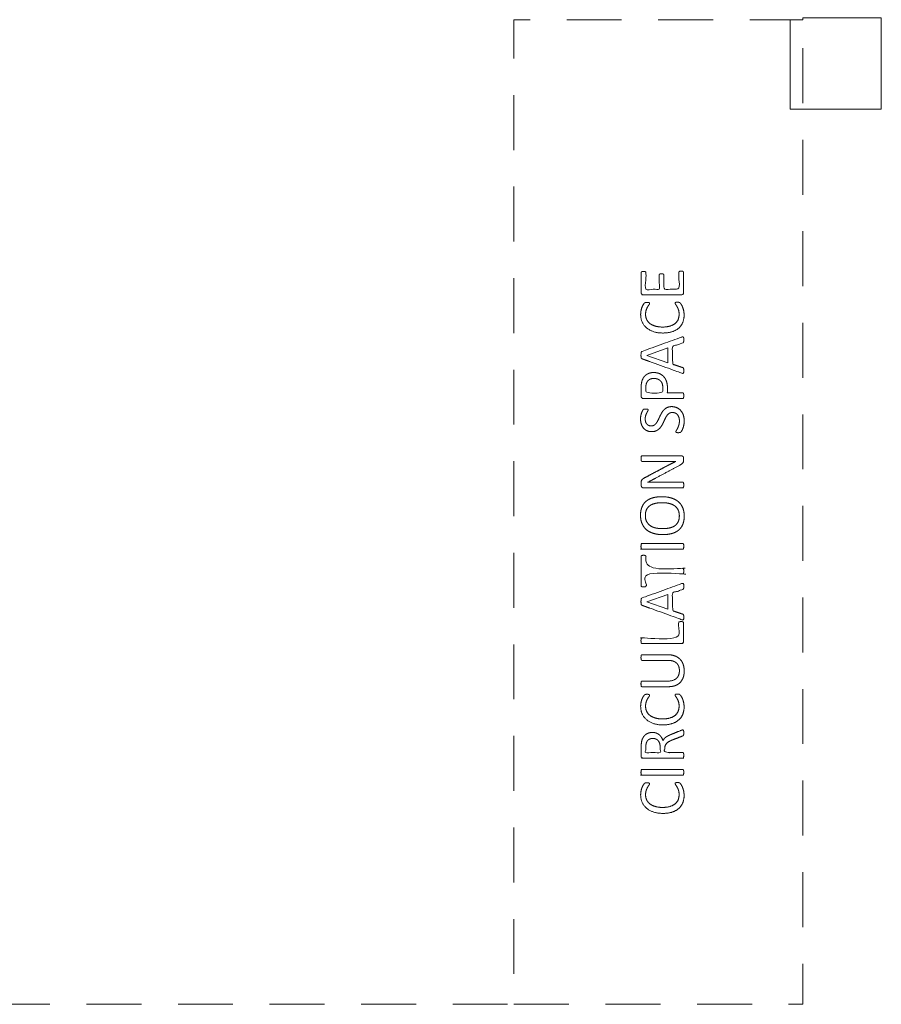
# Model space of a CAD drawing. Units: metres. Extents: x 1.07 to 6.74, y 1.01 to 10.71.
# Drawn here: x 3.9 to 6.74, y 1.01 to 4.25 of the extents above; entities that cross this region are included whole.
import ezdxf

# ---------------------------------------------------------------- set-up
doc = ezdxf.new("R2010")
doc.units = ezdxf.units.M
doc.header["$MEASUREMENT"] = 0
doc.linetypes.add('DGN Style 2', pattern=[0.301078, 0.180647, -0.120431])
for name, color, linetype, lineweight in [('Level 14', 7, 'Continuous', 0), ('Level 15', 7, 'Continuous', 0), ('Level 8', 30, 'Continuous', 0)]:
    doc.layers.add(name, color=color, linetype=linetype, lineweight=lineweight)

msp = doc.modelspace()

# ---------------------------------------------------------------- linework, layer by layer
at = {"layer": 'Level 14', "color": 7, "linetype": 'DGN Style 2', "lineweight": 13, "flags": 128}
msp.add_lwpolyline([(1.327, 4.2512), (1.327, 7.4732), (2.2773, 7.4732), (2.2773, 10.7113), (5.5273, 10.7113), (5.5273, 7.4732), (6.4776, 7.4732), (6.4776, 4.2512), (5.5273, 4.2512), (5.5273, 1.0131), (2.2773, 1.0131)], dxfattribs=at)
at = {"layer": 'Level 15', "color": 7, "linetype": 'DGN Style 2', "lineweight": 13, "flags": 128}
msp.add_lwpolyline([(5.5273, 1.0131), (6.4776, 1.0131), (6.4776, 4.2512)], dxfattribs=at)
at = {"layer": 'Level 15', "color": 7, "linetype": 'Continuous', "lineweight": 13, "flags": 128}
msp.add_lwpolyline([(6.4776, 4.2574), (6.7352, 4.2574), (6.7352, 3.9574), (6.4352, 3.9574), (6.4352, 4.2512)], dxfattribs=at)
at = {"layer": 'Level 8', "color": 7, "linetype": 'Continuous', "lineweight": 13, "flags": 128}
for points in [[(5.9643, 3.1473), (6.0338, 3.1716), (6.0338, 3.1232), (5.9643, 3.1472), (5.9643, 3.1473)], [(5.9643, 2.3365), (6.0338, 2.3608), (6.0338, 2.3123), (5.9643, 2.3364), (5.9643, 2.3365)]]:
    msp.add_lwpolyline(points, dxfattribs=at)
at = {"layer": 'Level 8', "color": 7, "linetype": 'Continuous', "lineweight": 13}
for points, knots in [([(6.0775, 3.4242), (6.0794, 3.4242), (6.0808, 3.424), (6.0823, 3.4238), (6.0833, 3.4232), (6.0842, 3.4227), (6.0847, 3.422), (6.0851, 3.4213), (6.0851, 3.4204), (6.0851, 3.387), (6.0851, 3.3535), (6.0851, 3.351), (6.0834, 3.3488), (6.0818, 3.3466), (6.0776, 3.3466), (6.0154, 3.3466), (5.9533, 3.3466), (5.9491, 3.3466), (5.9474, 3.3488), (5.9458, 3.351), (5.9458, 3.3535), (5.9458, 3.3866), (5.9458, 3.4196), (5.9458, 3.4205), (5.9462, 3.4212), (5.9466, 3.4219), (5.9476, 3.4223), (5.9485, 3.4227), (5.95, 3.423), (5.9514, 3.4233), (5.9536, 3.4233), (5.9555, 3.4233), (5.957, 3.423), (5.9584, 3.4227), (5.9594, 3.4223), (5.9603, 3.4219), (5.9607, 3.4212), (5.9611, 3.4205), (5.9611, 3.4196), (5.9611, 3.3924), (5.9611, 3.3652), (5.983, 3.3652), (6.0049, 3.3652), (6.0049, 3.3885), (6.0049, 3.4119), (6.0049, 3.4127), (6.0054, 3.4134), (6.0059, 3.4141), (6.0067, 3.4146), (6.0076, 3.4151), (6.0091, 3.4153), (6.0106, 3.4155), (6.0127, 3.4155), (6.0146, 3.4155), (6.016, 3.4153), (6.0174, 3.4151), (6.0183, 3.4146), (6.0191, 3.4141), (6.0195, 3.4134), (6.0199, 3.4127), (6.0199, 3.4119), (6.0199, 3.3885), (6.0199, 3.3652), (6.0448, 3.3652), (6.0697, 3.3652), (6.0697, 3.3928), (6.0697, 3.4204), (6.0697, 3.4213), (6.0701, 3.422), (6.0706, 3.4227), (6.0715, 3.4232), (6.0724, 3.4238), (6.0739, 3.424), (6.0753, 3.4242), (6.0775, 3.4242), (6.0775, 3.4242), (6.0775, 3.4242)], [0, 0, 0, 0.029412, 0.029412, 0.058824, 0.058824, 0.088235, 0.088235, 0.117647, 0.117647, 0.147059, 0.147059, 0.176471, 0.176471, 0.205882, 0.205882, 0.235294, 0.235294, 0.264706, 0.264706, 0.294118, 0.294118, 0.323529, 0.323529, 0.352941, 0.352941, 0.382353, 0.382353, 0.411765, 0.411765, 0.441176, 0.441176, 0.470588, 0.470588, 0.5, 0.5, 0.529412, 0.529412, 0.558824, 0.558824, 0.568627, 0.568627, 0.578431, 0.578431, 0.588235, 0.588235, 0.617647, 0.617647, 0.647059, 0.647059, 0.676471, 0.676471, 0.705882, 0.705882, 0.735294, 0.735294, 0.764706, 0.764706, 0.794118, 0.794118, 0.823529, 0.823529, 0.833333, 0.833333, 0.843137, 0.843137, 0.852941, 0.852941, 0.882353, 0.882353, 0.911765, 0.911765, 0.941176, 0.941176, 0.970588, 0.970588, 1, 1, 1]), ([(6.0653, 3.3221), (6.067, 3.3221), (6.0683, 3.3219), (6.0696, 3.3218), (6.0705, 3.3216), (6.0715, 3.3213), (6.0722, 3.3209), (6.073, 3.3204), (6.0741, 3.3194), (6.0752, 3.3183), (6.0774, 3.3148), (6.0796, 3.3114), (6.0817, 3.3063), (6.0839, 3.3011), (6.0853, 3.2945), (6.0868, 3.2879), (6.0868, 3.28), (6.0868, 3.2664), (6.0823, 3.2555), (6.0778, 3.2445), (6.0689, 3.2368), (6.0601, 3.2291), (6.0471, 3.225), (6.0342, 3.2208), (6.0173, 3.2208), (5.9999, 3.2208), (5.9864, 3.2253), (5.9728, 3.2298), (5.9634, 3.2379), (5.9539, 3.2459), (5.949, 3.2572), (5.944, 3.2685), (5.944, 3.2822), (5.944, 3.2882), (5.9452, 3.2939), (5.9463, 3.2996), (5.948, 3.3045), (5.9498, 3.3093), (5.952, 3.3131), (5.9543, 3.3169), (5.9557, 3.3183), (5.9572, 3.3198), (5.9579, 3.3202), (5.9587, 3.3207), (5.9597, 3.3209), (5.9607, 3.3212), (5.9621, 3.3214), (5.9635, 3.3215), (5.9655, 3.3215), (5.9676, 3.3215), (5.9691, 3.3213), (5.9706, 3.3211), (5.9716, 3.3207), (5.9727, 3.3202), (5.9731, 3.3196), (5.9736, 3.319), (5.9736, 3.3182), (5.9736, 3.3166), (5.9715, 3.3139), (5.9694, 3.3112), (5.9669, 3.3069), (5.9644, 3.3027), (5.9623, 3.2965), (5.9602, 3.2904), (5.9602, 3.2818), (5.9602, 3.2725), (5.9639, 3.2649), (5.9676, 3.2572), (5.9748, 3.2518), (5.982, 3.2464), (5.9924, 3.2434), (6.0028, 3.2404), (6.0162, 3.2404), (6.0294, 3.2404), (6.0395, 3.2433), (6.0497, 3.2462), (6.0565, 3.2515), (6.0634, 3.2569), (6.0669, 3.2647), (6.0704, 3.2725), (6.0704, 3.2824), (6.0704, 3.2907), (6.0683, 3.297), (6.0663, 3.3032), (6.0637, 3.3076), (6.0612, 3.312), (6.0591, 3.3148), (6.0571, 3.3176), (6.0571, 3.3192), (6.0571, 3.32), (6.0574, 3.3205), (6.0577, 3.3211), (6.0587, 3.3214), (6.0596, 3.3217), (6.0612, 3.3219), (6.0628, 3.3221), (6.0653, 3.3221), (6.0653, 3.3221), (6.0653, 3.3221)], [0, 0, 0, 0.020408, 0.020408, 0.040816, 0.040816, 0.061224, 0.061224, 0.081633, 0.081633, 0.102041, 0.102041, 0.122449, 0.122449, 0.142857, 0.142857, 0.163265, 0.163265, 0.183673, 0.183673, 0.204082, 0.204082, 0.22449, 0.22449, 0.244898, 0.244898, 0.265306, 0.265306, 0.285714, 0.285714, 0.306122, 0.306122, 0.326531, 0.326531, 0.346939, 0.346939, 0.367347, 0.367347, 0.387755, 0.387755, 0.408163, 0.408163, 0.428571, 0.428571, 0.44898, 0.44898, 0.469388, 0.469388, 0.489796, 0.489796, 0.510204, 0.510204, 0.530612, 0.530612, 0.55102, 0.55102, 0.571429, 0.571429, 0.591837, 0.591837, 0.612245, 0.612245, 0.632653, 0.632653, 0.653061, 0.653061, 0.673469, 0.673469, 0.693878, 0.693878, 0.714286, 0.714286, 0.734694, 0.734694, 0.755102, 0.755102, 0.77551, 0.77551, 0.795918, 0.795918, 0.816327, 0.816327, 0.836735, 0.836735, 0.857143, 0.857143, 0.877551, 0.877551, 0.897959, 0.897959, 0.918367, 0.918367, 0.938776, 0.938776, 0.959184, 0.959184, 0.979592, 0.979592, 1, 1, 1]), ([(6.0785, 3.2073), (6.0138, 3.1839), (5.9491, 3.1605), (5.9479, 3.1601), (5.9471, 3.1593), (5.9463, 3.1586), (5.9458, 3.1572), (5.9454, 3.1558), (5.9453, 3.1535), (5.9451, 3.1513), (5.9451, 3.1478), (5.9451, 3.1446), (5.9453, 3.1425), (5.9454, 3.1404), (5.9458, 3.139), (5.9463, 3.1377), (5.947, 3.137), (5.9478, 3.1363), (5.949, 3.1359), (6.0137, 3.1125), (6.0784, 3.0891), (6.0808, 3.0883), (6.0823, 3.0882), (6.0837, 3.0881), (6.0845, 3.089), (6.0852, 3.0898), (6.0855, 3.0918), (6.0858, 3.0937), (6.0858, 3.0969), (6.0858, 3.0999), (6.0855, 3.1018), (6.0853, 3.1037), (6.0848, 3.1047), (6.0844, 3.1057), (6.0837, 3.1062), (6.083, 3.1068), (6.082, 3.1071), (6.0653, 3.1128), (6.0485, 3.1185), (6.0485, 3.1475), (6.0485, 3.1765), (6.0655, 3.1824), (6.0824, 3.1884), (6.0834, 3.1889), (6.084, 3.1893), (6.0847, 3.1898), (6.0851, 3.1908), (6.0854, 3.1919), (6.0856, 3.1939), (6.0858, 3.1959), (6.0858, 3.1992), (6.0858, 3.2025), (6.0855, 3.2045), (6.0853, 3.2065), (6.0846, 3.2074), (6.0838, 3.2082), (6.0824, 3.2082), (6.0809, 3.2081), (6.0785, 3.2073)], [0, 0, 0, 0.037037, 0.037037, 0.074074, 0.074074, 0.111111, 0.111111, 0.148148, 0.148148, 0.185185, 0.185185, 0.222222, 0.222222, 0.259259, 0.259259, 0.296296, 0.296296, 0.333333, 0.333333, 0.37037, 0.37037, 0.407407, 0.407407, 0.444444, 0.444444, 0.481481, 0.481481, 0.518519, 0.518519, 0.555556, 0.555556, 0.592593, 0.592593, 0.62963, 0.62963, 0.666667, 0.666667, 0.679012, 0.679012, 0.691358, 0.691358, 0.703704, 0.703704, 0.740741, 0.740741, 0.777778, 0.777778, 0.814815, 0.814815, 0.851852, 0.851852, 0.888889, 0.888889, 0.925926, 0.925926, 0.962963, 0.962963, 1, 1, 1]), ([(5.9866, 3.0908), (5.9866, 3.0908), (5.9866, 3.0908), (5.9787, 3.0908), (5.9722, 3.0886), (5.9657, 3.0864), (5.9607, 3.0823), (5.9558, 3.0782), (5.9524, 3.0724), (5.949, 3.0665), (5.9477, 3.0608), (5.9465, 3.0552), (5.9461, 3.051), (5.9458, 3.0469), (5.9458, 3.0424), (5.9458, 3.0275), (5.9458, 3.0126), (5.9458, 3.0098), (5.9476, 3.0075), (5.9494, 3.0052), (5.9537, 3.0052), (6.018, 3.0052), (6.0823, 3.0052), (6.0832, 3.0052), (6.0838, 3.0057), (6.0845, 3.0061), (6.0848, 3.0072), (6.0852, 3.0083), (6.0855, 3.01), (6.0858, 3.0118), (6.0858, 3.0145), (6.0858, 3.0172), (6.0855, 3.019), (6.0852, 3.0208), (6.0848, 3.0218), (6.0845, 3.0228), (6.0838, 3.0233), (6.0832, 3.0238), (6.0823, 3.0238), (6.0572, 3.0238), (6.0321, 3.0238), (6.0321, 3.0317), (6.0321, 3.0396), (6.0321, 3.0525), (6.0289, 3.0618), (6.0257, 3.0711), (6.0197, 3.0775), (6.0138, 3.0839), (6.0054, 3.0874), (5.997, 3.0908), (5.9866, 3.0908)], [0, 0, 0, 0.041667, 0.041667, 0.083333, 0.083333, 0.125, 0.125, 0.166667, 0.166667, 0.208333, 0.208333, 0.25, 0.25, 0.291667, 0.291667, 0.333333, 0.333333, 0.375, 0.375, 0.416667, 0.416667, 0.458333, 0.458333, 0.5, 0.5, 0.541667, 0.541667, 0.583333, 0.583333, 0.625, 0.625, 0.666667, 0.666667, 0.708333, 0.708333, 0.75, 0.75, 0.791667, 0.791667, 0.8125, 0.8125, 0.833333, 0.833333, 0.875, 0.875, 0.916667, 0.916667, 0.958333, 0.958333, 1, 1, 1]), ([(5.988, 3.0714), (5.988, 3.0714), (5.988, 3.0714), (5.9943, 3.0714), (5.9996, 3.0694), (6.0049, 3.0675), (6.0087, 3.0637), (6.0126, 3.06), (6.0147, 3.0544), (6.0169, 3.0489), (6.0169, 3.0405), (6.0169, 3.0321), (6.0169, 3.0238), (5.9889, 3.0238), (5.961, 3.0238), (5.961, 3.0323), (5.961, 3.0409), (5.961, 3.0456), (5.9618, 3.0506), (5.9625, 3.0556), (5.9653, 3.0603), (5.9681, 3.065), (5.9738, 3.0682), (5.9795, 3.0714), (5.988, 3.0714)], [0, 0, 0, 0.1, 0.1, 0.2, 0.2, 0.3, 0.3, 0.4, 0.4, 0.5, 0.5, 0.533333, 0.533333, 0.566667, 0.566667, 0.6, 0.6, 0.7, 0.7, 0.8, 0.8, 0.9, 0.9, 1, 1, 1]), ([(6.046, 2.9787), (6.0558, 2.9787), (6.0635, 2.9751), (6.0711, 2.9715), (6.0765, 2.9651), (6.0818, 2.9587), (6.0845, 2.95), (6.0872, 2.9413), (6.0872, 2.9313), (6.0872, 2.9243), (6.086, 2.9183), (6.0848, 2.9124), (6.0831, 2.9077), (6.0814, 2.903), (6.0796, 2.8998), (6.0778, 2.8966), (6.0765, 2.8954), (6.0752, 2.8942), (6.0732, 2.8936), (6.0712, 2.893), (6.0679, 2.893), (6.0655, 2.893), (6.064, 2.8932), (6.0624, 2.8934), (6.0614, 2.8938), (6.0605, 2.8943), (6.0601, 2.8949), (6.0597, 2.8956), (6.0597, 2.8964), (6.0597, 2.8979), (6.0615, 2.9007), (6.0634, 2.9034), (6.0655, 2.9077), (6.0677, 2.9121), (6.0695, 2.9181), (6.0714, 2.9242), (6.0714, 2.9322), (6.0714, 2.9382), (6.0698, 2.9433), (6.0682, 2.9483), (6.0652, 2.9519), (6.0622, 2.9555), (6.0579, 2.9574), (6.0536, 2.9594), (6.0481, 2.9594), (6.0421, 2.9594), (6.0379, 2.9567), (6.0337, 2.954), (6.0306, 2.9496), (6.0274, 2.9451), (6.0247, 2.9395), (6.0221, 2.9338), (6.0194, 2.9279), (6.0166, 2.922), (6.0133, 2.9163), (6.0099, 2.9107), (6.0054, 2.9063), (6.0009, 2.9019), (5.9948, 2.8991), (5.9887, 2.8964), (5.9802, 2.8964), (5.9715, 2.8964), (5.9646, 2.8996), (5.9578, 2.9028), (5.9531, 2.9084), (5.9485, 2.9141), (5.9461, 2.9219), (5.9436, 2.9297), (5.9436, 2.9387), (5.9436, 2.9433), (5.9444, 2.948), (5.9452, 2.9527), (5.9466, 2.9569), (5.9479, 2.961), (5.9496, 2.9642), (5.9512, 2.9675), (5.9522, 2.9685), (5.9532, 2.9695), (5.9538, 2.9698), (5.9544, 2.9702), (5.9553, 2.9704), (5.9563, 2.9706), (5.9576, 2.9707), (5.9589, 2.9708), (5.9609, 2.9708), (5.9628, 2.9708), (5.9644, 2.9706), (5.9659, 2.9705), (5.9669, 2.9702), (5.9679, 2.9698), (5.9684, 2.9692), (5.9689, 2.9686), (5.9689, 2.9679), (5.9689, 2.9667), (5.9674, 2.9642), (5.9659, 2.9616), (5.964, 2.958), (5.9621, 2.9543), (5.9606, 2.9493), (5.959, 2.9443), (5.959, 2.938), (5.959, 2.9322), (5.9606, 2.9279), (5.9622, 2.9236), (5.9647, 2.9208), (5.9673, 2.918), (5.9709, 2.9166), (5.9745, 2.9152), (5.9785, 2.9152), (5.9843, 2.9152), (5.9885, 2.9179), (5.9927, 2.9206), (5.9959, 2.9251), (5.9991, 2.9295), (6.0018, 2.9352), (6.0045, 2.941), (6.0073, 2.9469), (6.01, 2.9528), (6.0133, 2.9585), (6.0166, 2.9642), (6.0211, 2.9687), (6.0256, 2.9732), (6.0316, 2.9759), (6.0377, 2.9787), (6.046, 2.9787), (6.046, 2.9787), (6.046, 2.9787)], [0, 0, 0, 0.015873, 0.015873, 0.031746, 0.031746, 0.047619, 0.047619, 0.063492, 0.063492, 0.079365, 0.079365, 0.095238, 0.095238, 0.111111, 0.111111, 0.126984, 0.126984, 0.142857, 0.142857, 0.15873, 0.15873, 0.174603, 0.174603, 0.190476, 0.190476, 0.206349, 0.206349, 0.222222, 0.222222, 0.238095, 0.238095, 0.253968, 0.253968, 0.269841, 0.269841, 0.285714, 0.285714, 0.301587, 0.301587, 0.31746, 0.31746, 0.333333, 0.333333, 0.349206, 0.349206, 0.365079, 0.365079, 0.380952, 0.380952, 0.396825, 0.396825, 0.412698, 0.412698, 0.428571, 0.428571, 0.444444, 0.444444, 0.460317, 0.460317, 0.47619, 0.47619, 0.492063, 0.492063, 0.507937, 0.507937, 0.52381, 0.52381, 0.539683, 0.539683, 0.555556, 0.555556, 0.571429, 0.571429, 0.587302, 0.587302, 0.603175, 0.603175, 0.619048, 0.619048, 0.634921, 0.634921, 0.650794, 0.650794, 0.666667, 0.666667, 0.68254, 0.68254, 0.698413, 0.698413, 0.714286, 0.714286, 0.730159, 0.730159, 0.746032, 0.746032, 0.761905, 0.761905, 0.777778, 0.777778, 0.793651, 0.793651, 0.809524, 0.809524, 0.825397, 0.825397, 0.84127, 0.84127, 0.857143, 0.857143, 0.873016, 0.873016, 0.888889, 0.888889, 0.904762, 0.904762, 0.920635, 0.920635, 0.936508, 0.936508, 0.952381, 0.952381, 0.968254, 0.968254, 0.984127, 0.984127, 1, 1, 1]), ([(6.0774, 2.817), (6.0795, 2.817), (6.081, 2.8163), (6.0826, 2.8156), (6.0835, 2.8144), (6.0845, 2.8132), (6.0849, 2.8118), (6.0854, 2.8103), (6.0854, 2.8089), (6.0854, 2.8058), (6.0854, 2.8027), (6.0854, 2.7998), (6.0848, 2.7977), (6.0842, 2.7955), (6.0826, 2.7935), (6.0811, 2.7916), (6.0784, 2.7896), (6.0757, 2.7877), (6.0715, 2.7855), (6.0319, 2.7643), (5.9923, 2.743), (5.9861, 2.7397), (5.9794, 2.7363), (5.9727, 2.7329), (5.9663, 2.73), (5.9663, 2.7299), (5.9663, 2.7298), (5.9741, 2.73), (5.9821, 2.7301), (5.9902, 2.7302), (5.9982, 2.7302), (6.0403, 2.7302), (6.0823, 2.7302), (6.0831, 2.7302), (6.0838, 2.7298), (6.0845, 2.7293), (6.0848, 2.7282), (6.0852, 2.7272), (6.0855, 2.7254), (6.0858, 2.7236), (6.0858, 2.7209), (6.0858, 2.7182), (6.0855, 2.7164), (6.0852, 2.7147), (6.0848, 2.7136), (6.0845, 2.7126), (6.0838, 2.7122), (6.0831, 2.7117), (6.0823, 2.7117), (6.018, 2.7117), (5.9537, 2.7117), (5.9494, 2.7117), (5.9476, 2.7141), (5.9458, 2.7166), (5.9458, 2.7195), (5.9458, 2.724), (5.9458, 2.7286), (5.9458, 2.7318), (5.9463, 2.734), (5.9468, 2.7361), (5.9481, 2.7379), (5.9493, 2.7396), (5.9515, 2.7412), (5.9537, 2.7428), (5.9571, 2.7446), (5.9876, 2.7609), (6.0182, 2.7772), (6.0238, 2.7803), (6.0292, 2.7831), (6.0345, 2.7859), (6.0397, 2.7885), (6.0448, 2.7911), (6.0498, 2.7936), (6.0548, 2.7962), (6.0599, 2.7987), (6.0599, 2.7987), (6.0599, 2.7988), (6.0514, 2.7986), (6.0422, 2.7985), (6.033, 2.7985), (6.0245, 2.7985), (5.9866, 2.7985), (5.9488, 2.7985), (5.9481, 2.7985), (5.9474, 2.7989), (5.9468, 2.7994), (5.9463, 2.8005), (5.9458, 2.8015), (5.9456, 2.8033), (5.9454, 2.8051), (5.9454, 2.8079), (5.9454, 2.8104), (5.9456, 2.8122), (5.9458, 2.814), (5.9463, 2.8151), (5.9468, 2.8161), (5.9474, 2.8165), (5.948, 2.817), (5.9488, 2.817), (6.0131, 2.817), (6.0774, 2.817)], [0, 0, 0, 0.02, 0.02, 0.04, 0.04, 0.06, 0.06, 0.08, 0.08, 0.1, 0.1, 0.12, 0.12, 0.14, 0.14, 0.16, 0.16, 0.18, 0.18, 0.2, 0.2, 0.22, 0.22, 0.24, 0.24, 0.26, 0.26, 0.28, 0.28, 0.3, 0.3, 0.32, 0.32, 0.34, 0.34, 0.36, 0.36, 0.38, 0.38, 0.4, 0.4, 0.42, 0.42, 0.44, 0.44, 0.46, 0.46, 0.48, 0.48, 0.5, 0.5, 0.52, 0.52, 0.54, 0.54, 0.56, 0.56, 0.58, 0.58, 0.6, 0.6, 0.62, 0.62, 0.64, 0.64, 0.66, 0.66, 0.68, 0.68, 0.7, 0.7, 0.72, 0.72, 0.74, 0.74, 0.76, 0.76, 0.78, 0.78, 0.8, 0.8, 0.82, 0.82, 0.84, 0.84, 0.86, 0.86, 0.88, 0.88, 0.9, 0.9, 0.92, 0.92, 0.94, 0.94, 0.96, 0.96, 0.98, 0.98, 1, 1, 1]), ([(6.0138, 2.6824), (6.0138, 2.6824), (6.0138, 2.6824), (5.9969, 2.6824), (5.9838, 2.6787), (5.9707, 2.675), (5.9618, 2.6674), (5.9529, 2.6598), (5.9483, 2.6484), (5.9436, 2.6369), (5.9436, 2.6215), (5.9436, 2.6056), (5.9488, 2.5936), (5.9539, 2.5817), (5.9633, 2.5737), (5.9727, 2.5657), (5.9862, 2.5618), (5.9997, 2.5578), (6.0162, 2.5578), (6.0334, 2.5578), (6.0467, 2.5614), (6.0599, 2.5651), (6.0689, 2.5726), (6.0778, 2.5801), (6.0825, 2.5915), (6.0872, 2.603), (6.0872, 2.6187), (6.0872, 2.6347), (6.0821, 2.6466), (6.077, 2.6586), (6.0674, 2.6665), (6.0579, 2.6744), (6.0443, 2.6784), (6.0307, 2.6824), (6.0138, 2.6824)], [0, 0, 0, 0.058824, 0.058824, 0.117647, 0.117647, 0.176471, 0.176471, 0.235294, 0.235294, 0.294118, 0.294118, 0.352941, 0.352941, 0.411765, 0.411765, 0.470588, 0.470588, 0.529412, 0.529412, 0.588235, 0.588235, 0.647059, 0.647059, 0.705882, 0.705882, 0.764706, 0.764706, 0.823529, 0.823529, 0.882353, 0.882353, 0.941176, 0.941176, 1, 1, 1]), ([(6.0151, 2.6628), (6.0151, 2.6628), (6.0151, 2.6628), (6.0264, 2.6628), (6.0365, 2.6606), (6.0467, 2.6585), (6.0544, 2.6534), (6.0621, 2.6484), (6.0666, 2.6401), (6.0712, 2.6318), (6.0712, 2.6196), (6.0712, 2.6074), (6.067, 2.5993), (6.0629, 2.5911), (6.0554, 2.5863), (6.0479, 2.5814), (6.0375, 2.5794), (6.0272, 2.5774), (6.0149, 2.5774), (6.0037, 2.5774), (5.9937, 2.5796), (5.9836, 2.5818), (5.976, 2.5869), (5.9685, 2.592), (5.964, 2.6002), (5.9594, 2.6083), (5.9594, 2.6204), (5.9594, 2.6325), (5.9636, 2.6406), (5.9678, 2.6488), (5.9753, 2.6537), (5.9828, 2.6586), (5.993, 2.6607), (6.0032, 2.6628), (6.0151, 2.6628)], [0, 0, 0, 0.058824, 0.058824, 0.117647, 0.117647, 0.176471, 0.176471, 0.235294, 0.235294, 0.294118, 0.294118, 0.352941, 0.352941, 0.411765, 0.411765, 0.470588, 0.470588, 0.529412, 0.529412, 0.588235, 0.588235, 0.647059, 0.647059, 0.705882, 0.705882, 0.764706, 0.764706, 0.823529, 0.823529, 0.882353, 0.882353, 0.941176, 0.941176, 1, 1, 1]), ([(6.0823, 2.5286), (6.0832, 2.5286), (6.0838, 2.5282), (6.0845, 2.5277), (6.0848, 2.5266), (6.0852, 2.5256), (6.0855, 2.5238), (6.0858, 2.522), (6.0858, 2.5193), (6.0858, 2.5167), (6.0855, 2.5149), (6.0852, 2.5131), (6.0848, 2.512), (6.0845, 2.5109), (6.0838, 2.5105), (6.0832, 2.5101), (6.0823, 2.5101), (6.0154, 2.5101), (5.9485, 2.5101), (5.9477, 2.5101), (5.947, 2.5105), (5.9464, 2.511), (5.946, 2.5122), (5.9456, 2.5133), (5.9454, 2.5151), (5.9451, 2.5168), (5.9451, 2.5193), (5.9451, 2.522), (5.9454, 2.5238), (5.9456, 2.5256), (5.946, 2.5266), (5.9464, 2.5277), (5.947, 2.5282), (5.9477, 2.5286), (5.9485, 2.5286), (6.0154, 2.5286), (6.0823, 2.5286)], [0, 0, 0, 0.055556, 0.055556, 0.111111, 0.111111, 0.166667, 0.166667, 0.222222, 0.222222, 0.277778, 0.277778, 0.333333, 0.333333, 0.388889, 0.388889, 0.444444, 0.444444, 0.5, 0.5, 0.555556, 0.555556, 0.611111, 0.611111, 0.666667, 0.666667, 0.722222, 0.722222, 0.777778, 0.777778, 0.833333, 0.833333, 0.888889, 0.888889, 0.944444, 0.944444, 1, 1, 1]), ([(5.9537, 2.4898), (5.9558, 2.4898), (5.9573, 2.4896), (5.9588, 2.4894), (5.9597, 2.4889), (5.9607, 2.4884), (5.9611, 2.4877), (5.9615, 2.487), (5.9615, 2.4861), (5.9615, 2.4665), (5.9615, 2.447), (6.0219, 2.447), (6.0823, 2.447), (6.0832, 2.447), (6.0838, 2.4465), (6.0845, 2.4461), (6.0848, 2.445), (6.0852, 2.4439), (6.0855, 2.4422), (6.0858, 2.4404), (6.0858, 2.4377), (6.0858, 2.4351), (6.0855, 2.4333), (6.0852, 2.4314), (6.0848, 2.4304), (6.0845, 2.4293), (6.0838, 2.4288), (6.0832, 2.4284), (6.0823, 2.4284), (6.0219, 2.4284), (5.9615, 2.4284), (5.9615, 2.4088), (5.9615, 2.3892), (5.9615, 2.3884), (5.9611, 2.3877), (5.9607, 2.387), (5.9597, 2.3865), (5.9588, 2.3861), (5.9573, 2.3858), (5.9558, 2.3856), (5.9537, 2.3856), (5.9517, 2.3856), (5.9501, 2.3858), (5.9486, 2.3861), (5.9476, 2.3865), (5.9466, 2.387), (5.9462, 2.3877), (5.9458, 2.3884), (5.9458, 2.3892), (5.9458, 2.4377), (5.9458, 2.4861), (5.9458, 2.487), (5.9462, 2.4877), (5.9466, 2.4884), (5.9476, 2.4889), (5.9486, 2.4894), (5.9501, 2.4896), (5.9517, 2.4898), (5.9537, 2.4898), (5.9537, 2.4898), (5.9537, 2.4898)], [0, 0, 0, 0.035714, 0.035714, 0.071429, 0.071429, 0.107143, 0.107143, 0.142857, 0.142857, 0.160714, 0.160714, 0.178571, 0.178571, 0.214286, 0.214286, 0.25, 0.25, 0.285714, 0.285714, 0.321429, 0.321429, 0.357143, 0.357143, 0.392857, 0.392857, 0.428571, 0.428571, 0.464286, 0.464286, 0.482143, 0.482143, 0.5, 0.5, 0.535714, 0.535714, 0.571429, 0.571429, 0.607143, 0.607143, 0.642857, 0.642857, 0.678571, 0.678571, 0.714286, 0.714286, 0.75, 0.75, 0.785714, 0.785714, 0.821429, 0.821429, 0.857143, 0.857143, 0.892857, 0.892857, 0.928571, 0.928571, 0.964286, 0.964286, 1, 1, 1]), ([(6.0785, 2.3965), (6.0138, 2.3731), (5.9491, 2.3497), (5.9479, 2.3493), (5.9471, 2.3485), (5.9463, 2.3478), (5.9458, 2.3464), (5.9454, 2.345), (5.9453, 2.3427), (5.9451, 2.3404), (5.9451, 2.337), (5.9451, 2.3338), (5.9453, 2.3317), (5.9454, 2.3296), (5.9458, 2.3282), (5.9463, 2.3269), (5.947, 2.3262), (5.9478, 2.3255), (5.949, 2.325), (6.0137, 2.3017), (6.0784, 2.2783), (6.0808, 2.2774), (6.0823, 2.2774), (6.0837, 2.2773), (6.0845, 2.2781), (6.0852, 2.2789), (6.0855, 2.2809), (6.0858, 2.2829), (6.0858, 2.2861), (6.0858, 2.2891), (6.0855, 2.291), (6.0853, 2.2928), (6.0848, 2.2939), (6.0844, 2.2949), (6.0837, 2.2954), (6.083, 2.296), (6.082, 2.2963), (6.0653, 2.302), (6.0485, 2.3077), (6.0485, 2.3367), (6.0485, 2.3657), (6.0655, 2.3716), (6.0824, 2.3776), (6.0834, 2.378), (6.084, 2.3785), (6.0847, 2.379), (6.0851, 2.38), (6.0854, 2.3811), (6.0856, 2.383), (6.0858, 2.385), (6.0858, 2.3884), (6.0858, 2.3917), (6.0855, 2.3937), (6.0853, 2.3957), (6.0846, 2.3966), (6.0838, 2.3974), (6.0824, 2.3974), (6.0809, 2.3973), (6.0785, 2.3965)], [0, 0, 0, 0.037037, 0.037037, 0.074074, 0.074074, 0.111111, 0.111111, 0.148148, 0.148148, 0.185185, 0.185185, 0.222222, 0.222222, 0.259259, 0.259259, 0.296296, 0.296296, 0.333333, 0.333333, 0.37037, 0.37037, 0.407407, 0.407407, 0.444444, 0.444444, 0.481481, 0.481481, 0.518519, 0.518519, 0.555556, 0.555556, 0.592593, 0.592593, 0.62963, 0.62963, 0.666667, 0.666667, 0.679012, 0.679012, 0.691358, 0.691358, 0.703704, 0.703704, 0.740741, 0.740741, 0.777778, 0.777778, 0.814815, 0.814815, 0.851852, 0.851852, 0.888889, 0.888889, 0.925926, 0.925926, 0.962963, 0.962963, 1, 1, 1]), ([(6.077, 2.2717), (6.0792, 2.2717), (6.0806, 2.2715), (6.0821, 2.2713), (6.0831, 2.2708), (6.0841, 2.2703), (6.0846, 2.2696), (6.0851, 2.2689), (6.0851, 2.268), (6.0851, 2.2371), (6.0851, 2.2063), (6.0851, 2.2038), (6.0834, 2.2016), (6.0818, 2.1994), (6.0776, 2.1994), (6.013, 2.1994), (5.9485, 2.1994), (5.9477, 2.1994), (5.947, 2.1999), (5.9464, 2.2003), (5.946, 2.2014), (5.9456, 2.2024), (5.9454, 2.2043), (5.9451, 2.2061), (5.9451, 2.2087), (5.9451, 2.2114), (5.9454, 2.2132), (5.9456, 2.2149), (5.946, 2.216), (5.9464, 2.2171), (5.947, 2.2175), (5.9477, 2.218), (5.9485, 2.218), (6.0088, 2.218), (6.0691, 2.218), (6.0691, 2.243), (6.0691, 2.268), (6.0691, 2.2689), (6.0695, 2.2696), (6.07, 2.2703), (6.0709, 2.2708), (6.0719, 2.2713), (6.0734, 2.2715), (6.0749, 2.2717), (6.077, 2.2717), (6.077, 2.2717), (6.077, 2.2717)], [0, 0, 0, 0.045455, 0.045455, 0.090909, 0.090909, 0.136364, 0.136364, 0.181818, 0.181818, 0.227273, 0.227273, 0.272727, 0.272727, 0.318182, 0.318182, 0.363636, 0.363636, 0.409091, 0.409091, 0.454545, 0.454545, 0.5, 0.5, 0.545455, 0.545455, 0.590909, 0.590909, 0.636364, 0.636364, 0.681818, 0.681818, 0.727273, 0.727273, 0.75, 0.75, 0.772727, 0.772727, 0.818182, 0.818182, 0.863636, 0.863636, 0.909091, 0.909091, 0.954545, 0.954545, 1, 1, 1]), ([(6.0337, 2.1626), (6.0464, 2.1626), (6.0563, 2.1589), (6.0663, 2.1552), (6.0732, 2.1483), (6.0801, 2.1414), (6.0836, 2.1315), (6.0872, 2.1216), (6.0872, 2.109), (6.0872, 2.0974), (6.0839, 2.088), (6.0805, 2.0785), (6.074, 2.0717), (6.0675, 2.0649), (6.0577, 2.0612), (6.0479, 2.0576), (6.0351, 2.0576), (5.9918, 2.0576), (5.9485, 2.0576), (5.9477, 2.0576), (5.947, 2.058), (5.9464, 2.0584), (5.946, 2.0595), (5.9456, 2.0606), (5.9454, 2.0623), (5.9451, 2.064), (5.9451, 2.0668), (5.9451, 2.0694), (5.9454, 2.0712), (5.9456, 2.0731), (5.946, 2.0741), (5.9464, 2.0751), (5.947, 2.0756), (5.9477, 2.076), (5.9485, 2.076), (5.9907, 2.076), (6.0328, 2.076), (6.0425, 2.076), (6.0498, 2.0784), (6.057, 2.0807), (6.0618, 2.0852), (6.0666, 2.0897), (6.069, 2.096), (6.0714, 2.1023), (6.0714, 2.1102), (6.0714, 2.1182), (6.0691, 2.1245), (6.0667, 2.1308), (6.0619, 2.1352), (6.0572, 2.1396), (6.0502, 2.1419), (6.0432, 2.1442), (6.0338, 2.1442), (5.9912, 2.1442), (5.9485, 2.1442), (5.9477, 2.1442), (5.947, 2.1446), (5.9464, 2.1451), (5.946, 2.1461), (5.9456, 2.1472), (5.9454, 2.149), (5.9451, 2.1508), (5.9451, 2.1535), (5.9451, 2.156), (5.9454, 2.1578), (5.9456, 2.1596), (5.946, 2.1606), (5.9464, 2.1616), (5.947, 2.1621), (5.9477, 2.1626), (5.9485, 2.1626), (5.9911, 2.1626), (6.0337, 2.1626)], [0, 0, 0, 0.027778, 0.027778, 0.055556, 0.055556, 0.083333, 0.083333, 0.111111, 0.111111, 0.138889, 0.138889, 0.166667, 0.166667, 0.194444, 0.194444, 0.222222, 0.222222, 0.25, 0.25, 0.277778, 0.277778, 0.305556, 0.305556, 0.333333, 0.333333, 0.361111, 0.361111, 0.388889, 0.388889, 0.416667, 0.416667, 0.444444, 0.444444, 0.472222, 0.472222, 0.5, 0.5, 0.527778, 0.527778, 0.555556, 0.555556, 0.583333, 0.583333, 0.611111, 0.611111, 0.638889, 0.638889, 0.666667, 0.666667, 0.694444, 0.694444, 0.722222, 0.722222, 0.75, 0.75, 0.777778, 0.777778, 0.805556, 0.805556, 0.833333, 0.833333, 0.861111, 0.861111, 0.888889, 0.888889, 0.916667, 0.916667, 0.944444, 0.944444, 0.972222, 0.972222, 1, 1, 1]), ([(6.0653, 2.0333), (6.067, 2.0333), (6.0683, 2.0332), (6.0696, 2.033), (6.0705, 2.0328), (6.0715, 2.0325), (6.0722, 2.0321), (6.073, 2.0316), (6.0741, 2.0306), (6.0752, 2.0295), (6.0774, 2.026), (6.0796, 2.0226), (6.0817, 2.0175), (6.0839, 2.0123), (6.0853, 2.0057), (6.0868, 1.9991), (6.0868, 1.9912), (6.0868, 1.9776), (6.0823, 1.9667), (6.0778, 1.9558), (6.0689, 1.948), (6.0601, 1.9403), (6.0471, 1.9362), (6.0342, 1.932), (6.0173, 1.932), (5.9999, 1.932), (5.9864, 1.9365), (5.9728, 1.941), (5.9634, 1.9491), (5.9539, 1.9572), (5.949, 1.9684), (5.944, 1.9797), (5.944, 1.9934), (5.944, 1.9994), (5.9452, 2.0051), (5.9463, 2.0109), (5.948, 2.0157), (5.9498, 2.0206), (5.952, 2.0243), (5.9543, 2.0281), (5.9557, 2.0296), (5.9572, 2.031), (5.9579, 2.0314), (5.9587, 2.0319), (5.9597, 2.0321), (5.9607, 2.0324), (5.9621, 2.0326), (5.9635, 2.0327), (5.9655, 2.0327), (5.9676, 2.0327), (5.9691, 2.0325), (5.9706, 2.0323), (5.9716, 2.0319), (5.9727, 2.0314), (5.9731, 2.0308), (5.9736, 2.0302), (5.9736, 2.0294), (5.9736, 2.0279), (5.9715, 2.0251), (5.9694, 2.0224), (5.9669, 2.0182), (5.9644, 2.0139), (5.9623, 2.0077), (5.9602, 2.0016), (5.9602, 1.993), (5.9602, 1.9837), (5.9639, 1.9761), (5.9676, 1.9684), (5.9748, 1.963), (5.982, 1.9576), (5.9924, 1.9546), (6.0028, 1.9516), (6.0162, 1.9516), (6.0294, 1.9516), (6.0395, 1.9545), (6.0497, 1.9574), (6.0565, 1.9627), (6.0634, 1.9681), (6.0669, 1.9759), (6.0704, 1.9837), (6.0704, 1.9936), (6.0704, 2.0019), (6.0683, 2.0082), (6.0663, 2.0144), (6.0637, 2.0188), (6.0612, 2.0232), (6.0591, 2.026), (6.0571, 2.0288), (6.0571, 2.0304), (6.0571, 2.0312), (6.0574, 2.0317), (6.0577, 2.0323), (6.0587, 2.0326), (6.0596, 2.0329), (6.0612, 2.0331), (6.0628, 2.0333), (6.0653, 2.0333), (6.0653, 2.0333), (6.0653, 2.0333)], [0, 0, 0, 0.020408, 0.020408, 0.040816, 0.040816, 0.061224, 0.061224, 0.081633, 0.081633, 0.102041, 0.102041, 0.122449, 0.122449, 0.142857, 0.142857, 0.163265, 0.163265, 0.183673, 0.183673, 0.204082, 0.204082, 0.22449, 0.22449, 0.244898, 0.244898, 0.265306, 0.265306, 0.285714, 0.285714, 0.306122, 0.306122, 0.326531, 0.326531, 0.346939, 0.346939, 0.367347, 0.367347, 0.387755, 0.387755, 0.408163, 0.408163, 0.428571, 0.428571, 0.44898, 0.44898, 0.469388, 0.469388, 0.489796, 0.489796, 0.510204, 0.510204, 0.530612, 0.530612, 0.55102, 0.55102, 0.571429, 0.571429, 0.591837, 0.591837, 0.612245, 0.612245, 0.632653, 0.632653, 0.653061, 0.653061, 0.673469, 0.673469, 0.693878, 0.693878, 0.714286, 0.714286, 0.734694, 0.734694, 0.755102, 0.755102, 0.77551, 0.77551, 0.795918, 0.795918, 0.816327, 0.816327, 0.836735, 0.836735, 0.857143, 0.857143, 0.877551, 0.877551, 0.897959, 0.897959, 0.918367, 0.918367, 0.938776, 0.938776, 0.959184, 0.959184, 0.979592, 0.979592, 1, 1, 1]), ([(6.0823, 1.9154), (6.0823, 1.9154), (6.0823, 1.9154), (6.0814, 1.9154), (6.0799, 1.9149), (6.0783, 1.9145), (6.0745, 1.913), (6.0591, 1.9067), (6.0438, 1.9005), (6.0385, 1.8983), (6.0343, 1.8962), (6.0301, 1.894), (6.0269, 1.8916), (6.0237, 1.8892), (6.0214, 1.8864), (6.0191, 1.8836), (6.0175, 1.8801), (6.0154, 1.8863), (6.0123, 1.8912), (6.0091, 1.8962), (6.0049, 1.8997), (6.0006, 1.9033), (5.9951, 1.9052), (5.9895, 1.9071), (5.9825, 1.9071), (5.9753, 1.9071), (5.9693, 1.905), (5.9633, 1.9029), (5.9587, 1.8987), (5.9541, 1.8945), (5.951, 1.8883), (5.948, 1.8821), (5.9466, 1.874), (5.9463, 1.8712), (5.946, 1.8677), (5.9458, 1.8642), (5.9458, 1.8589), (5.9458, 1.8441), (5.9458, 1.8293), (5.9458, 1.8268), (5.9474, 1.8246), (5.9491, 1.8224), (5.9533, 1.8224), (6.0178, 1.8224), (6.0823, 1.8224), (6.0832, 1.8224), (6.0838, 1.8228), (6.0845, 1.8233), (6.0848, 1.8243), (6.0852, 1.8254), (6.0855, 1.8272), (6.0858, 1.829), (6.0858, 1.8317), (6.0858, 1.8344), (6.0855, 1.8361), (6.0852, 1.8379), (6.0848, 1.8389), (6.0845, 1.84), (6.0838, 1.8405), (6.0832, 1.8409), (6.0823, 1.8409), (6.0527, 1.8409), (6.023, 1.8409), (6.023, 1.8471), (6.023, 1.8533), (6.023, 1.8597), (6.0249, 1.8642), (6.0268, 1.8687), (6.0302, 1.8721), (6.0336, 1.8754), (6.0383, 1.8778), (6.0429, 1.8802), (6.0485, 1.8825), (6.0649, 1.8889), (6.0813, 1.8953), (6.0826, 1.8958), (6.0835, 1.8964), (6.0844, 1.8969), (6.0848, 1.898), (6.0853, 1.8991), (6.0855, 1.9009), (6.0858, 1.9027), (6.0858, 1.9055), (6.0858, 1.9087), (6.0855, 1.9106), (6.0853, 1.9126), (6.0849, 1.9136), (6.0845, 1.9147), (6.0838, 1.915), (6.0832, 1.9154), (6.0823, 1.9154)], [0, 0, 0, 0.022727, 0.022727, 0.045455, 0.045455, 0.068182, 0.068182, 0.090909, 0.090909, 0.113636, 0.113636, 0.136364, 0.136364, 0.159091, 0.159091, 0.181818, 0.181818, 0.204545, 0.204545, 0.227273, 0.227273, 0.25, 0.25, 0.272727, 0.272727, 0.295455, 0.295455, 0.318182, 0.318182, 0.340909, 0.340909, 0.363636, 0.363636, 0.386364, 0.386364, 0.409091, 0.409091, 0.431818, 0.431818, 0.454545, 0.454545, 0.477273, 0.477273, 0.5, 0.5, 0.522727, 0.522727, 0.545455, 0.545455, 0.568182, 0.568182, 0.590909, 0.590909, 0.613636, 0.613636, 0.636364, 0.636364, 0.659091, 0.659091, 0.681818, 0.681818, 0.693182, 0.693182, 0.704545, 0.704545, 0.727273, 0.727273, 0.75, 0.75, 0.772727, 0.772727, 0.795455, 0.795455, 0.818182, 0.818182, 0.840909, 0.840909, 0.863636, 0.863636, 0.886364, 0.886364, 0.909091, 0.909091, 0.931818, 0.931818, 0.954545, 0.954545, 0.977273, 0.977273, 1, 1, 1]), ([(5.9844, 1.8875), (5.9844, 1.8875), (5.9844, 1.8875), (5.9895, 1.8875), (5.9938, 1.8858), (5.9981, 1.8841), (6.0013, 1.8806), (6.0045, 1.877), (6.0063, 1.8717), (6.0081, 1.8664), (6.0081, 1.859), (6.0081, 1.85), (6.0081, 1.8409), (5.9845, 1.8409), (5.961, 1.8409), (5.961, 1.8488), (5.961, 1.8566), (5.961, 1.8621), (5.9613, 1.8654), (5.9616, 1.8688), (5.9624, 1.8715), (5.9649, 1.8802), (5.9706, 1.8838), (5.9762, 1.8875), (5.9844, 1.8875)], [0, 0, 0, 0.1, 0.1, 0.2, 0.2, 0.3, 0.3, 0.4, 0.4, 0.5, 0.5, 0.533333, 0.533333, 0.566667, 0.566667, 0.6, 0.6, 0.7, 0.7, 0.8, 0.8, 0.9, 0.9, 1, 1, 1]), ([(6.0823, 1.7853), (6.0832, 1.7853), (6.0838, 1.7849), (6.0845, 1.7845), (6.0848, 1.7834), (6.0852, 1.7823), (6.0855, 1.7805), (6.0858, 1.7788), (6.0858, 1.7761), (6.0858, 1.7735), (6.0855, 1.7717), (6.0852, 1.7698), (6.0848, 1.7687), (6.0845, 1.7677), (6.0838, 1.7672), (6.0832, 1.7668), (6.0823, 1.7668), (6.0154, 1.7668), (5.9485, 1.7668), (5.9477, 1.7668), (5.947, 1.7673), (5.9464, 1.7678), (5.946, 1.7689), (5.9456, 1.77), (5.9454, 1.7718), (5.9451, 1.7736), (5.9451, 1.7761), (5.9451, 1.7788), (5.9454, 1.7805), (5.9456, 1.7823), (5.946, 1.7834), (5.9464, 1.7845), (5.947, 1.7849), (5.9477, 1.7853), (5.9485, 1.7853), (6.0154, 1.7853), (6.0823, 1.7853)], [0, 0, 0, 0.055556, 0.055556, 0.111111, 0.111111, 0.166667, 0.166667, 0.222222, 0.222222, 0.277778, 0.277778, 0.333333, 0.333333, 0.388889, 0.388889, 0.444444, 0.444444, 0.5, 0.5, 0.555556, 0.555556, 0.611111, 0.611111, 0.666667, 0.666667, 0.722222, 0.722222, 0.777778, 0.777778, 0.833333, 0.833333, 0.888889, 0.888889, 0.944444, 0.944444, 1, 1, 1]), ([(6.0653, 1.7422), (6.067, 1.7422), (6.0683, 1.7421), (6.0696, 1.742), (6.0705, 1.7417), (6.0715, 1.7415), (6.0722, 1.741), (6.073, 1.7406), (6.0741, 1.7395), (6.0752, 1.7384), (6.0774, 1.735), (6.0796, 1.7315), (6.0817, 1.7264), (6.0839, 1.7213), (6.0853, 1.7147), (6.0868, 1.708), (6.0868, 1.7002), (6.0868, 1.6866), (6.0823, 1.6757), (6.0778, 1.6647), (6.0689, 1.657), (6.0601, 1.6493), (6.0471, 1.6451), (6.0342, 1.641), (6.0173, 1.641), (5.9999, 1.641), (5.9864, 1.6455), (5.9728, 1.6499), (5.9634, 1.658), (5.9539, 1.6661), (5.949, 1.6774), (5.944, 1.6887), (5.944, 1.7023), (5.944, 1.7084), (5.9452, 1.7141), (5.9463, 1.7198), (5.948, 1.7247), (5.9498, 1.7295), (5.952, 1.7333), (5.9543, 1.7371), (5.9557, 1.7385), (5.9572, 1.74), (5.9579, 1.7404), (5.9587, 1.7408), (5.9597, 1.7411), (5.9607, 1.7414), (5.9621, 1.7415), (5.9635, 1.7417), (5.9655, 1.7417), (5.9676, 1.7417), (5.9691, 1.7415), (5.9706, 1.7413), (5.9716, 1.7408), (5.9727, 1.7404), (5.9731, 1.7398), (5.9736, 1.7392), (5.9736, 1.7383), (5.9736, 1.7368), (5.9715, 1.7341), (5.9694, 1.7314), (5.9669, 1.7271), (5.9644, 1.7228), (5.9623, 1.7167), (5.9602, 1.7106), (5.9602, 1.702), (5.9602, 1.6927), (5.9639, 1.685), (5.9676, 1.6774), (5.9748, 1.672), (5.982, 1.6666), (5.9924, 1.6636), (6.0028, 1.6606), (6.0162, 1.6606), (6.0294, 1.6606), (6.0395, 1.6635), (6.0497, 1.6663), (6.0565, 1.6717), (6.0634, 1.6771), (6.0669, 1.6849), (6.0704, 1.6927), (6.0704, 1.7025), (6.0704, 1.7109), (6.0683, 1.7171), (6.0663, 1.7234), (6.0637, 1.7277), (6.0612, 1.7321), (6.0591, 1.735), (6.0571, 1.7378), (6.0571, 1.7394), (6.0571, 1.7402), (6.0574, 1.7407), (6.0577, 1.7412), (6.0587, 1.7416), (6.0596, 1.7419), (6.0612, 1.7421), (6.0628, 1.7422), (6.0653, 1.7422), (6.0653, 1.7422), (6.0653, 1.7422)], [0, 0, 0, 0.020408, 0.020408, 0.040816, 0.040816, 0.061224, 0.061224, 0.081633, 0.081633, 0.102041, 0.102041, 0.122449, 0.122449, 0.142857, 0.142857, 0.163265, 0.163265, 0.183673, 0.183673, 0.204082, 0.204082, 0.22449, 0.22449, 0.244898, 0.244898, 0.265306, 0.265306, 0.285714, 0.285714, 0.306122, 0.306122, 0.326531, 0.326531, 0.346939, 0.346939, 0.367347, 0.367347, 0.387755, 0.387755, 0.408163, 0.408163, 0.428571, 0.428571, 0.44898, 0.44898, 0.469388, 0.469388, 0.489796, 0.489796, 0.510204, 0.510204, 0.530612, 0.530612, 0.55102, 0.55102, 0.571429, 0.571429, 0.591837, 0.591837, 0.612245, 0.612245, 0.632653, 0.632653, 0.653061, 0.653061, 0.673469, 0.673469, 0.693878, 0.693878, 0.714286, 0.714286, 0.734694, 0.734694, 0.755102, 0.755102, 0.77551, 0.77551, 0.795918, 0.795918, 0.816327, 0.816327, 0.836735, 0.836735, 0.857143, 0.857143, 0.877551, 0.877551, 0.897959, 0.897959, 0.918367, 0.918367, 0.938776, 0.938776, 0.959184, 0.959184, 0.979592, 0.979592, 1, 1, 1])]:
    msp.add_open_spline(points, degree=2, knots=knots, dxfattribs=at)

doc.saveas('drawing.dxf')
